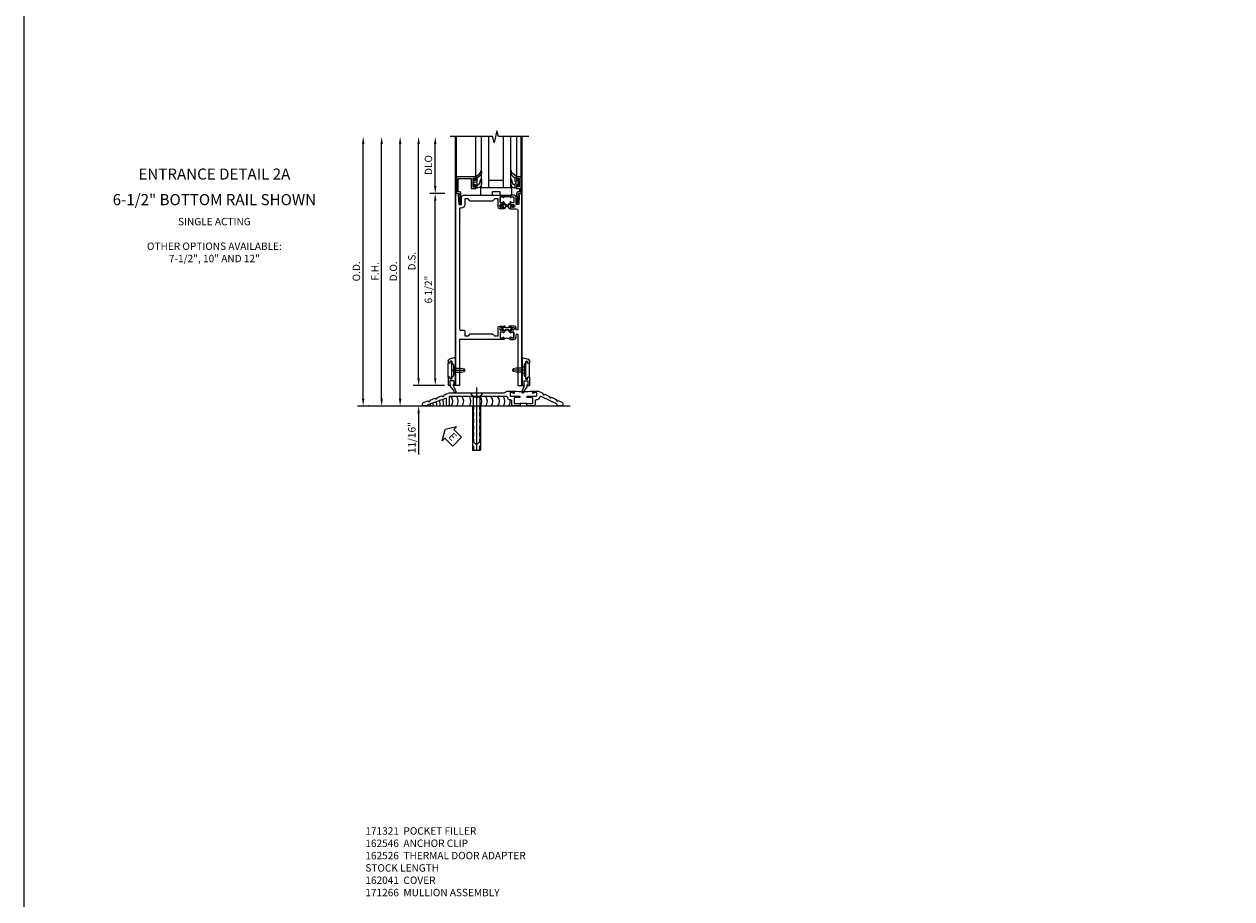
# Model space of a CAD drawing. Extents: x 0 to 173, y 0 to 110.
# Drawn here: x 0 to 41, y 33 to 63 of the extents above; entities that cross this region are included whole.
import ezdxf
from ezdxf.enums import TextEntityAlignment as Align

# ---------------------------------------------------------------- set-up
doc = ezdxf.new("R2010")
doc.units = 0
doc.header["$LTSCALE"] = 0.5
doc.header["$MEASUREMENT"] = 0
doc.linetypes.add('CENTER', pattern=[2, 1.25, -0.25, 0.25, -0.25])
doc.linetypes.add('HIDDEN', pattern=[0.375, 0.25, -0.125])
doc.layers.get('0').update_dxf_attribs({"color": 4, "linetype": 'CONTINUOUS'})
for name, color, linetype in [('CENTER', 1, 'CENTER'), ('DIME', 2, 'CONTINUOUS'), ('FORMAT', 7, 'CONTINUOUS'), ('TEXT', 3, 'CONTINUOUS')]:
    doc.layers.add(name, color=color, linetype=linetype)
doc.styles.get("Standard").update_dxf_attribs({"font": 'arial.ttf'})
doc.dimstyles.new('EXT_ON-OFF', dxfattribs={"dimscale": 2, "dimtxt": 0.125, "dimasz": 0.125, "dimexe": 0.09, "dimexo": 0.1875, "dimgap": 0.05, "dimtad": 3, "dimdec": 5, "dimzin": 3, "dimdsep": 46, "dimlunit": 5, "dimtxsty": 'Standard', "dimcen": 0, "dimse2": 1, "dimadec": 0, "dimazin": 0, "dimtfac": 1, "dimtdec": 5, "dimtofl": 0, "dimtmove": 0, "dimatfit": 0, "dimfxl": 1, "dimfrac": 2, "dimtolj": 1, "dimtzin": 3, "dimarcsym": 0})
doc.dimstyles.new('EXT_ON-ON', dxfattribs={"dimscale": 2, "dimtxt": 0.125, "dimasz": 0.125, "dimexe": 0.09, "dimexo": 0.1875, "dimgap": 0.05, "dimtad": 3, "dimdec": 5, "dimzin": 3, "dimdsep": 46, "dimlunit": 5, "dimtxsty": 'Standard', "dimcen": 0, "dimadec": 0, "dimazin": 0, "dimtfac": 1, "dimtdec": 5, "dimtofl": 0, "dimtmove": 0, "dimatfit": 0, "dimfxl": 1, "dimfrac": 2, "dimtolj": 1, "dimtzin": 3, "dimarcsym": 0})

# ---------------------------------------------------------------- blocks, each defined once
blk = doc.blocks.new('*D124')
at = {"layer": 'DIME', "color": 0, "lineweight": -2, "transparency": 16777216}
for p, q in [((-0.363, 7.185), (-0.867, 7.185)), ((-0.687, 0.935), (-0.687, 6.935)), ((-0.375, 0.685), (-0.867, 0.685))]:
    blk.add_line(p, q, dxfattribs=at)
at = {"layer": 'DIME', "color": 0, "transparency": 16777216}
for points in [[(-0.729, 6.935), (-0.646, 6.935), (-0.687, 7.185)], [(-0.729, 0.935), (-0.646, 0.935), (-0.687, 0.685)]]:
    blk.add_solid(points, dxfattribs=at)
at = {"layer": 'DIME', "color": 0, "transparency": 16777216, "insert": (-0.917, 3.935), "char_height": 0.25, "attachment_point": 5, "rotation": 90}
blk.add_mtext('\\A1;6 1/2"', dxfattribs=at)
blk = doc.blocks.new('*D125')
at = {"layer": 'DIME', "color": 0, "lineweight": -2, "transparency": 16777216}
for p, q in [((-1.25, 0.935), (-1.25, 1.185)), ((-0.375, 0.685), (-1.43, 0.685)), ((-2.938, -0.003), (-1.07, -0.003)), ((-1.25, -0.253), (-1.25, -1.646))]:
    blk.add_line(p, q, dxfattribs=at)
at = {"layer": 'DIME', "color": 0, "transparency": 16777216}
for points in [[(-1.292, 0.935), (-1.208, 0.935), (-1.25, 0.685)], [(-1.292, -0.253), (-1.208, -0.253), (-1.25, -0.003)]]:
    blk.add_solid(points, dxfattribs=at)
at = {"layer": 'DIME', "color": 0, "transparency": 16777216, "insert": (-1.479, -1.074), "char_height": 0.25, "attachment_point": 5, "rotation": 90}
blk.add_mtext('\\A1;11/16"', dxfattribs=at)
blk = doc.blocks.new('eseal2')
at = {"layer": 'TEXT', "color": 7}
for p, q in [((0.196, 0.338), (0, 0)), ((0.196, -0.338), (0, 0)), ((0.196, 0.21), (0.196, 0.338)), ((0.575, 0.21), (0.196, 0.21)), ((0.575, 0.21), (0.575, -0.21)), ((0.575, -0.21), (0.196, -0.21)), ((0.196, -0.21), (0.196, -0.338))]:
    blk.add_line(p, q, dxfattribs=at)
at = {"layer": 'TEXT', "color": 3}
blk.add_text('E', height=0.25, dxfattribs=at).set_placement((0.247, -0.116))
blk = doc.blocks.new('B028383')
at = {"color": 1, "linetype": 'CENTER'}
blk.add_line((-0.125, 0), (1.625, 0), dxfattribs=at)
for p, q in [((0, -0.1325), (0, 0.1325)), ((0, 0.1325), (1.5, 0.1325)), ((1.5, -0.1325), (1.5, 0.1325)), ((0, -0.1325), (1.5, -0.1325))]:
    blk.add_line(p, q)
at = {"color": 3, "linetype": 'HIDDEN'}
for p, q in [((0, 0.1013), (1.5, 0.1013)), ((0, -0.1013), (1.5, -0.1013))]:
    blk.add_line(p, q, dxfattribs=at)
blk = doc.blocks.new('B028201')
for p, q in [((0, 0.219), (0.128, 0.108)), ((0.128, 0.108), (1.642, 0.108)), ((0.128, -0.108), (0.128, 0.108)), ((1.75, 0), (1.642, 0.108)), ((1.75, 0), (1.642, -0.108)), ((0, -0.219), (0.128, -0.108)), ((0.128, -0.108), (1.642, -0.108))]:
    blk.add_line(p, q)
at = {"layer": 'CENTER'}
blk.add_line((-0.185, 0), (1.941, 0), dxfattribs=at)
blk = doc.blocks.new('B534107')
blk.add_line((2.479, -0.605), (2.26, -0.605))
at = {"color": 4}
for points in [[(2.26, -0.685), (2.254, -0.685), (2.244, -0.675), (2.234, -0.685), (2.039, -0.685, -0.414214), (1.977, -0.623), (1.977, -0.537, 0.414214), (1.915, -0.475), (1.898, -0.475, -0.414214), (1.836, -0.413), (1.836, -0.402, 0.414214), (1.806, -0.372), (-0.143, -0.372), (-0.143, -0.685), (-0.237, -0.685), (-0.237, -0.42), (-0.862, -0.647), (-0.862, -0.685), (-1.05, -0.685), (-1.05, -0.645, -0.315299), (-0.99, -0.561), (-0.859, -0.513, 1), (-0.785, -0.486), (-0.624, -0.427, 1), (-0.55, -0.401), (-0.389, -0.342, 1), (-0.315, -0.315), (-0.128, -0.247), (1.72, -0.247), (1.82, -0.189, -0.131652), (1.835, -0.185), (2.057, -0.185), (2.057, -0.251, -1.023133), (2.026, -0.251, 0.427673), (2.011, -0.235), (1.931, -0.235, 0.414214), (1.916, -0.25), (1.916, -0.324, 0.414214), (1.947, -0.355), (2.229, -0.355, -0.414214), (2.244, -0.37), (2.244, -0.39, -0.414214), (2.229, -0.405), (2.087, -0.405, 0.414214), (2.057, -0.435), (2.057, -0.59, 0.414214), (2.072, -0.605), (2.26, -0.605)], [(2.479, -0.685), (2.479, -0.605), (2.667, -0.605, 0.414214), (2.682, -0.59), (2.682, -0.435, 0.414214), (2.652, -0.405), (2.509, -0.405, -0.414214), (2.494, -0.39), (2.494, -0.37, -0.414214), (2.509, -0.355), (2.792, -0.355, 0.414214), (2.823, -0.324), (2.823, -0.25, 0.414214), (2.808, -0.235), (2.728, -0.235, 0.419023), (2.713, -0.25, -1.008231), (2.682, -0.251), (2.682, -0.185), (2.864, -0.185, -0.109518), (2.877, -0.188), (3.023, -0.256, 1), (3.093, -0.289), (3.249, -0.362, 1), (3.32, -0.395), (3.476, -0.467, 1), (3.547, -0.5), (3.649, -0.548, -0.291473), (3.701, -0.629), (3.701, -0.685), (3.513, -0.685), (3.513, -0.623), (2.989, -0.378, 0.492589), (2.902, -0.424, -0.363463), (2.841, -0.475), (2.824, -0.475, 0.414214), (2.762, -0.537), (2.762, -0.623, -0.414214), (2.7, -0.685), (2.504, -0.685), (2.494, -0.675), (2.484, -0.685)]]:
    blk.add_lwpolyline(points, format="xyb", close=True, dxfattribs=at)
blk.add_lwpolyline([(2.057, -0.185, 0.0416), (2.682, -0.185)], format="xyb")
blk = doc.blocks.new('B028315')
for p, q in [((0, 0.13), (0.053, 0.085)), ((0.053, 0.085), (0.053, -0.085)), ((0.053, 0.069), (0.275, 0.069)), ((0.275, 0.069), (0.375, 0.047)), ((0.375, 0.047), (0.375, -0.047)), ((0, -0.13), (0.053, -0.085)), ((0.053, -0.069), (0.275, -0.069)), ((0.275, -0.069), (0.375, -0.047))]:
    blk.add_line(p, q)
at = {"layer": 'CENTER'}
blk.add_line((-0.038, 0), (0.407, 0), dxfattribs=at)
blk = doc.blocks.new('B200429')
for p, q in [((0.055, -0.26925), (0.055, 0.2705)), ((0.109, 0.235), (0.109, 0.2705)), ((0.109, 0.235), (0.18, 0.235)), ((0.18, -0.235), (0.18, 0.235)), ((0.109, -0.235), (0.18, -0.235)), ((0.109, -0.26925), (0.109, -0.235))]:
    blk.add_line(p, q)
for centre, start, end in [((0.082, 0.2705), 0, 180), ((0.082, -0.26925), 180, 0)]:
    blk.add_arc(centre, 0.027, start, end)
blk = doc.blocks.new('B027309')
for p, q in [((-0.065, 0), (0.065, 0)), ((-0.065, 0), (-0.065, -0.135)), ((0.065, 0), (0.065, -0.135)), ((-0.069, -0.202), (-0.129, -0.36)), ((-0.075, -0.189), (-0.062, -0.184)), ((-0.069, -0.202), (-0.075, -0.189)), ((-0.065, -0.135), (-0.045, -0.135)), ((-0.021, -0.278), (-0.063, -0.345)), ((0.027, -0.219), (-0.01, -0.261)), ((0.045, -0.135), (0.065, -0.135)), ((0.046, -0.164), (0.045, -0.135))]:
    blk.add_line(p, q)
blk.add_lwpolyline([(-0.063, -0.345), (-0.063, -0.35), (-0.064, -0.356), (-0.065, -0.362), (-0.066, -0.368), (-0.067, -0.374), (-0.069, -0.379), (-0.072, -0.384), (-0.075, -0.388)])
for centre, radius, start, end in [((-0.103, -0.376), 0.0301, 147.3503, 337.8368), ((-0.197, -0.099), 0.159, 327.8039, 345.5256), ((-0.045, -0.138), 0.00313, 345.5256, 90), ((0.036, -0.302), 0.0625, 138.2503, 157.5), ((-0.032, -0.167), 0.0781, 318.2503, 2.5)]:
    blk.add_arc(centre, radius, start, end)
blk = doc.blocks.new('B027406')
for p, q in [((0, 0.952), (0.204, 0.897)), ((0, 0.952), (0, 0)), ((0.125, 0.828), (0.188, 0.828)), ((0.125, 0.828), (0.125, 0.765)), ((0.188, 0.828), (0.188, 0.796)), ((0.25, 0.837), (0.25, 0.765)), ((0.125, 0.765), (0.07, 0.717)), ((0.07, 0.717), (0.07, 0.329)), ((0.219, 0.765), (0.25, 0.765)), ((0, 0), (0.054, 0)), ((0.06, 0.157), (0.19, 0.157)), ((0.06, 0.157), (0.06, 0.022)), ((0.06, 0.157), (0.06, 0.022)), ((0.06, 0.022), (0.08, 0.022)), ((0.125, 0.281), (0.07, 0.329)), ((0.125, 0.219), (0.125, 0.281)), ((0.125, 0.219), (0.188, 0.219)), ((0.17, 0.022), (0.19, 0.022)), ((0.188, 0.219), (0.188, 0.25)), ((0.19, 0.157), (0.19, 0.022)), ((0.196, 0), (0.25, 0)), ((0.219, 0.281), (0.25, 0.281)), ((0.25, 0.281), (0.25, 0))]:
    blk.add_line(p, q)
for centre, radius, start, end in [((0.188, 0.837), 0.0625, 0, 75), ((0.219, 0.796), 0.0312, 180, 270), ((0.054, 0.026), 0.026, 270, 351.1501), ((0.196, 0.026), 0.026, 188.8499, 270), ((0.219, 0.25), 0.0312, 90, 180)]:
    blk.add_arc(centre, radius, start, end)
blk = doc.blocks.new('B200424')
for name, p in [('B027406', (0, 0)), ('B027309', (0.125, 0.157))]:
    blk.add_blockref(name, p)
blk = doc.blocks.new('S532MD02')
for name, p in [('B200424', (0.012, 0)), ('B200429', (0.082, 0.52325))]:
    blk.add_blockref(name, p)
at = {"rotation": 180}
blk.add_blockref('B028315', (0.082, 0.52325), dxfattribs=at)
blk = doc.blocks.new('*D126')
at = {"layer": 'DIME', "color": 0, "lineweight": -2, "transparency": 16777216}
for p, q in [((-3.125, 0.247), (-3.125, 8.855)), ((-2.938, -0.003), (-2.945, -0.003))]:
    blk.add_line(p, q, dxfattribs=at)
at = {"layer": 'DIME', "color": 0, "transparency": 16777216}
for points in [[(-3.167, 8.855), (-3.083, 8.855), (-3.125, 9.105)], [(-3.167, 0.247), (-3.083, 0.247), (-3.125, -0.003)]]:
    blk.add_solid(points, dxfattribs=at)
at = {"layer": 'DIME', "color": 0, "transparency": 16777216, "insert": (-3.354, 4.551), "char_height": 0.25, "attachment_point": 5, "rotation": 90}
blk.add_mtext('\\A1;O.D.', dxfattribs=at)
blk = doc.blocks.new('*D127')
at = {"layer": 'DIME', "color": 0, "lineweight": -2, "transparency": 16777216}
for p, q in [((-2.5, 0.247), (-2.5, 8.855)), ((-2.938, -0.003), (-2.32, -0.003))]:
    blk.add_line(p, q, dxfattribs=at)
at = {"layer": 'DIME', "color": 0, "transparency": 16777216}
for points in [[(-2.542, 8.855), (-2.458, 8.855), (-2.5, 9.105)], [(-2.542, 0.247), (-2.458, 0.247), (-2.5, -0.003)]]:
    blk.add_solid(points, dxfattribs=at)
at = {"layer": 'DIME', "color": 0, "transparency": 16777216, "insert": (-2.725, 4.551), "char_height": 0.25, "attachment_point": 5, "rotation": 90}
blk.add_mtext('\\A1;F.H.', dxfattribs=at)
blk = doc.blocks.new('*D128')
at = {"layer": 'DIME', "color": 0, "lineweight": -2, "transparency": 16777216}
for p, q in [((-1.875, 0.247), (-1.875, 8.855)), ((-2.938, -0.003), (-1.695, -0.003))]:
    blk.add_line(p, q, dxfattribs=at)
at = {"layer": 'DIME', "color": 0, "transparency": 16777216}
for points in [[(-1.917, 8.855), (-1.833, 8.855), (-1.875, 9.105)], [(-1.917, 0.247), (-1.833, 0.247), (-1.875, -0.003)]]:
    blk.add_solid(points, dxfattribs=at)
at = {"layer": 'DIME', "color": 0, "transparency": 16777216, "insert": (-2.104, 4.551), "char_height": 0.25, "attachment_point": 5, "rotation": 90}
blk.add_mtext('\\A1;D.O.', dxfattribs=at)
blk = doc.blocks.new('*D129')
at = {"layer": 'DIME', "color": 0, "lineweight": -2, "transparency": 16777216}
for p, q in [((-1.25, 0.935), (-1.25, 8.855)), ((-0.375, 0.685), (-1.43, 0.685))]:
    blk.add_line(p, q, dxfattribs=at)
at = {"layer": 'DIME', "color": 0, "transparency": 16777216}
for points in [[(-1.292, 8.855), (-1.208, 8.855), (-1.25, 9.105)], [(-1.292, 0.935), (-1.208, 0.935), (-1.25, 0.685)]]:
    blk.add_solid(points, dxfattribs=at)
at = {"layer": 'DIME', "color": 0, "transparency": 16777216, "insert": (-1.479, 4.895), "char_height": 0.25, "attachment_point": 5, "rotation": 90}
blk.add_mtext('\\A1;D.S.', dxfattribs=at)
blk = doc.blocks.new('*D130')
at = {"layer": 'DIME', "color": 0, "lineweight": -2, "transparency": 16777216}
for p, q in [((-0.363, 7.185), (-0.867, 7.185)), ((-0.687, 0.935), (-0.687, 6.935)), ((-0.375, 0.685), (-0.867, 0.685))]:
    blk.add_line(p, q, dxfattribs=at)
at = {"layer": 'DIME', "color": 0, "transparency": 16777216}
for points in [[(-0.729, 6.935), (-0.646, 6.935), (-0.687, 7.185)], [(-0.729, 0.935), (-0.646, 0.935), (-0.687, 0.685)]]:
    blk.add_solid(points, dxfattribs=at)
at = {"layer": 'DIME', "color": 0, "transparency": 16777216, "insert": (-0.917, 3.935), "char_height": 0.25, "attachment_point": 5, "rotation": 90}
blk.add_mtext('\\A1;6 1/2"', dxfattribs=at)
blk = doc.blocks.new('*D131')
at = {"layer": 'DIME', "color": 0, "lineweight": -2, "transparency": 16777216}
for p, q in [((-0.687, 7.435), (-0.687, 8.855)), ((-0.363, 7.185), (-0.867, 7.185))]:
    blk.add_line(p, q, dxfattribs=at)
at = {"layer": 'DIME', "color": 0, "transparency": 16777216}
for points in [[(-0.729, 8.855), (-0.646, 8.855), (-0.687, 9.105)], [(-0.729, 7.435), (-0.646, 7.435), (-0.687, 7.185)]]:
    blk.add_solid(points, dxfattribs=at)
at = {"layer": 'DIME', "color": 0, "transparency": 16777216, "insert": (-0.917, 8.145), "char_height": 0.25, "attachment_point": 5, "rotation": 90}
blk.add_mtext('\\A1;DLO', dxfattribs=at)
blk = doc.blocks.new('*D132')
at = {"layer": 'DIME', "color": 0, "lineweight": -2, "transparency": 16777216}
for p, q in [((-1.25, 0.935), (-1.25, 1.185)), ((-0.375, 0.685), (-1.43, 0.685)), ((-2.938, -0.003), (-1.07, -0.003)), ((-1.25, -0.253), (-1.25, -1.646))]:
    blk.add_line(p, q, dxfattribs=at)
at = {"layer": 'DIME', "color": 0, "transparency": 16777216}
for points in [[(-1.292, 0.935), (-1.208, 0.935), (-1.25, 0.685)], [(-1.292, -0.253), (-1.208, -0.253), (-1.25, -0.003)]]:
    blk.add_solid(points, dxfattribs=at)
at = {"layer": 'DIME', "color": 0, "transparency": 16777216, "insert": (-1.479, -1.074), "char_height": 0.25, "attachment_point": 5, "rotation": 90}
blk.add_mtext('\\A1;11/16"', dxfattribs=at)
blk = doc.blocks.new('B200045')
blk.add_lwpolyline([(-0.091, 0, -0.414214), (-0.094, 0.002), (-0.094, 0.563), (0.057, 0.563, -0.414214), (0.062, 0.558), (0.062, 0.482, -0.414214), (0.03, 0.45), (0.023, 0.45), (0.023, 0.512), (-0.031, 0.512), (-0.031, 0.218), (0.023, 0.218), (0.023, 0.279), (0.03, 0.279, -0.414214), (0.062, 0.247), (0.062, 0.168), (-0.036, 0.168), (-0.036, 0.058), (0, 0.058, -0.414214), (0.058, 0), (0.058, -0.06, -0.247203), (0.033, -0.107), (0.068, -0.302), (0.073, -0.302, -0.414214), (0.078, -0.307), (0.078, -0.347, -0.414214), (0.073, -0.352), (0.026, -0.352), (-0.023, -0.08), (-0.023, -0.06), (0, -0.063), (0, 0), (-0.094, 0)], format="xyb", close=True)
blk = doc.blocks.new('B522019')
blk.add_lwpolyline([(0, 0), (0, 0.067), (-0.023, 0.064), (-0.023, 0.084), (0.026, 0.356), (0.073, 0.356, -0.408224), (0.078, 0.351), (0.078, 0.311, -0.414214), (0.073, 0.306), (0.068, 0.306), (0.033, 0.115, -0.245359), (0.058, 0.067), (0.058, 0, -0.414214), (0, -0.058), (-0.036, -0.058), (-0.036, -0.504), (0.406, -0.504), (0.406, -0.167), (0.562, -0.167), (0.562, -0.247, -0.41003), (0.53, -0.279), (0.522, -0.279), (0.522, -0.217), (0.468, -0.217), (0.468, -0.512), (0.522, -0.512), (0.522, -0.45), (0.53, -0.45, -0.410031), (0.562, -0.482), (0.562, -0.557, -0.414214), (0.557, -0.562), (-0.094, -0.562), (-0.094, -0.005, -0.414214), (-0.089, 0)], format="xyb", close=True)
blk = doc.blocks.new('B027557-M')
for points in [[(0.139, 0.036, -0.365977), (0.123, 0.018, 0.845154), (0.123, -0.019, -0.365977), (0.139, -0.037), (0.139, -0.147), (0.103, -0.186, -0.677425), (0.094, -0.183), (0.094, -0.068, 0.414215), (0.084, -0.058), (0.05, -0.058, 0.414213), (0.04, -0.068), (0.04, -0.11, -1.414214), (0.008, -0.121), (0.008, -0.038, -0.414214), (0.027, -0.019, 1), (0.027, 0.018, -0.414214), (0.008, 0.037), (0.008, 0.12, -1.414217), (0.04, 0.109), (0.04, 0.068, 0.414212), (0.05, 0.058), (0.084, 0.058, 0.414215), (0.094, 0.068), (0.094, 0.172), (0.139, 0.172)], [(0.155, 0.079, -0.385371), (0.217, 0.03), (0.261, -0.109, 0.840148), (0.282, -0.107), (0.282, 0.052, 0.429334), (0.168, 0.172), (0.139, 0.172), (0.139, 0.079)], [(0.093, -0.213), (0.223, -0.309, -0.229622), (0.26, -0.388, 0.744792), (0.279, -0.396, 0.106684), (0.282, -0.371), (0.282, -0.323, 0.215079), (0.234, -0.237), (0.139, -0.147), (0.091, -0.198, 0.453762)]]:
    blk.add_lwpolyline(points, format="xyb", close=True)
blk = doc.blocks.new('B027339')
blk.add_lwpolyline([(0.406, 0), (0.406, 0.125), (0.656, 0.125), (0.656, 0), (1.062, 0), (1.062, 0.25), (0, 0.25), (0, 0)], close=True)
blk = doc.blocks.new('S522GT03')
for p, q in [((0.556, 0.57), (0.556, 1.92)), ((0.75, 0.187), (0.75, 1.92)), ((1, 0.187), (1, 1.92)), ((1.5, 0.187), (1.5, 1.92)), ((1.75, 0.187), (1.75, 1.92)), ((1.943, 0.57), (1.943, 1.92)), ((1.5, 0.437), (1, 0.437)), ((1.75, 0.187), (0.75, 0.187))]:
    blk.add_line(p, q)
at = {"xscale": -1, "rotation": 180}
for name, p in [('B522019', (0, 0)), ('B027557-M', (0.468, 0.364))]:
    blk.add_blockref(name, p, dxfattribs=at)
at = {"rotation": 180}
blk.add_blockref('B027557-M', (2.032, 0.364), dxfattribs=at)
at = {"xscale": -1}
blk.add_blockref('B200045', (2, 0), dxfattribs=at)
blk.add_blockref('B027339', (0.719, -0.063))
blk = doc.blocks.new('P532025')
blk.add_lwpolyline([(1.961, 2.2495, 0.414213562), (2.049, 2.3375), (2.049, 2.4085, -1), (2.111, 2.4085), (2.111, 0.6875), (2.236, 0.6875), (2.236, 7.1875), (2.124, 7.1875), (2.124, 7.1375), (2.156, 7.1375), (2.14, 6.8135), (2.061, 6.8135, -0.414213562), (2.046, 6.8285), (2.046, 7.0635, 0.414213562), (1.984, 7.1255), (1.846, 7.1255), (1.846, 7.060125, 1), (1.87725, 7.060125), (1.87725, 7.0605, -0.414213562), (1.89225, 7.0755), (1.961, 7.0755, -0.414213562), (1.976, 7.0605), (1.976, 6.8905, -0.414213562), (1.961, 6.8755), (1.89225, 6.8755, -0.414213562), (1.87725, 6.8905), (1.87725, 6.890875, 1), (1.846, 6.890875), (1.846, 6.8195), (1.866, 6.7995), (1.866, 6.8095), (1.91, 6.8095), (1.92, 6.7995), (1.9415, 6.7995), (1.9415, 6.8125), (1.963, 6.8125, -0.75), (1.963, 6.7165), (1.9415, 6.7165), (1.9415, 6.7295), (1.92, 6.7295), (1.91, 6.7195), (1.866, 6.7195), (1.866, 6.7295), (1.846, 6.7095), (1.846, 6.6715), (2.0485, 6.6715, -0.414213562), (2.111, 6.609), (2.111, 6.4815, 1), (2.111, 6.4615), (2.111, 6.4195, 1), (2.111, 6.3995), (2.111, 2.5955, -1), (2.049, 2.5955), (2.049, 2.6415, 0.414213562), (1.987, 2.7035), (1.846, 2.7035), (1.846, 2.6655), (1.866, 2.6455), (1.866, 2.6555), (1.91, 2.6555), (1.92, 2.6455), (1.9415, 2.6455), (1.9415, 2.6585), (1.963, 2.6585, -0.75), (1.963, 2.5625), (1.9415, 2.5625), (1.9415, 2.5755), (1.92, 2.5755), (1.91, 2.5655), (1.866, 2.5655), (1.866, 2.5755), (1.846, 2.5555), (1.846, 2.484125, 1), (1.87725, 2.484125), (1.87725, 2.4845, -0.414213562), (1.89225, 2.4995), (1.961, 2.4995, -0.414213562), (1.976, 2.4845), (1.976, 2.3145, -0.414213562), (1.961, 2.2995), (1.89225, 2.2995, -0.414213562), (1.87725, 2.3145), (1.87725, 2.314875, 1), (1.846, 2.314875), (1.846, 2.2495)], format="xyb", close=True)
blk = doc.blocks.new('P532026')
blk.add_lwpolyline([(0.137, 2.5805, 0.414213562), (0.152, 2.5655), (0.28, 2.5655, -0.414213562), (0.311, 2.5345), (0.311, 2.3745), (0.4355, 2.3745), (0.4985, 2.4375), (1.2485, 2.4375), (1.3115, 2.3745), (1.436, 2.3745), (1.436, 2.6415, -0.414213562), (1.498, 2.7035), (1.636, 2.7035), (1.636, 2.6655), (1.616, 2.6455), (1.616, 2.6555), (1.572, 2.6555), (1.562, 2.6455), (1.5405, 2.6455), (1.5405, 2.6585), (1.519, 2.6585, 0.75), (1.519, 2.5625), (1.5405, 2.5625), (1.5405, 2.5755), (1.562, 2.5755), (1.572, 2.5655), (1.616, 2.5655), (1.616, 2.5755), (1.636, 2.5555), (1.636, 2.484125, -1), (1.60475, 2.484125), (1.60475, 2.4845, 0.414213562), (1.58975, 2.4995), (1.521, 2.4995, 0.414213562), (1.506, 2.4845), (1.506, 2.3145, 0.414213562), (1.521, 2.2995), (1.58975, 2.2995, 0.414213562), (1.60475, 2.3145), (1.60475, 2.314875, -1), (1.636, 2.314875), (1.636, 2.2495), (0.137, 2.2495), (0.137, 0.6875), (0.012, 0.6875), (0.012, 7.1875), (0.124, 7.1875), (0.124, 7.1375), (0.092, 7.1375), (0.108, 6.8135), (0.187, 6.8135, 0.414213562), (0.202, 6.8285), (0.202, 7.0635, -0.414213562), (0.264, 7.1255), (1.636, 7.1255), (1.636, 7.060125, -1), (1.60475, 7.060125), (1.60475, 7.0605, 0.414213562), (1.58975, 7.0755), (1.521, 7.0755, 0.414213562), (1.506, 7.0605), (1.506, 6.8905, 0.414213562), (1.521, 6.8755), (1.58975, 6.8755, 0.414213562), (1.60475, 6.8905), (1.60475, 6.890875, -1), (1.636, 6.890875), (1.636, 6.8195), (1.616, 6.7995), (1.616, 6.8095), (1.572, 6.8095), (1.562, 6.7995), (1.5405, 6.7995), (1.5405, 6.8125), (1.519, 6.8125, 0.75), (1.519, 6.7165), (1.5405, 6.7165), (1.5405, 6.7295), (1.562, 6.7295), (1.572, 6.7195), (1.616, 6.7195), (1.616, 6.7295), (1.636, 6.7095), (1.636, 6.6715), (1.498, 6.6715, -0.414213562), (1.436, 6.7335), (1.436, 7.0005), (1.3265, 7.0005), (1.2485, 6.9225), (0.4985, 6.9225), (0.4205, 7.0005), (0.311, 7.0005), (0.311, 6.8135, -0.414213562), (0.186, 6.6885), (0.137, 6.6885), (0.137, 6.4985, -1), (0.137, 6.4785), (0.137, 6.4365, -1), (0.137, 6.4165)], format="xyb", close=True)
blk = doc.blocks.new('CLIP AND POUR')
for points in [[(-0.105, -0.042, 1), (-0.065, -0.042), (-0.065, -0.01, -0.414214), (-0.055, 0), (0.055, 0, -0.414214), (0.065, -0.01), (0.065, -0.042, 1), (0.105, -0.042), (0.105, -0.017, -0.198912), (0.108, -0.01), (0.126, 0.008, -0.198912), (0.133, 0.011), (0.181, 0.011, 0.191401), (0.2, 0.003), (0.223, 0.003, 1), (0.223, 0.059), (0.2, 0.059, 0.191401), (0.181, 0.051), (0.133, 0.051, -0.198912), (0.126, 0.054), (0.108, 0.072, -0.198912), (0.105, 0.079), (0.105, 0.104, 1), (0.065, 0.104), (0.065, 0.072, -0.414214), (0.055, 0.062), (-0.055, 0.062, -0.414214), (-0.065, 0.072), (-0.065, 0.104, 1), (-0.105, 0.104), (-0.105, 0.079, -0.198912), (-0.108, 0.072), (-0.126, 0.054, -0.198912), (-0.133, 0.051), (-0.181, 0.051, 0.191401), (-0.2, 0.059), (-0.223, 0.059, 1), (-0.223, 0.003), (-0.2, 0.003, 0.191401), (-0.181, 0.011), (-0.133, 0.011, -0.198912), (-0.126, 0.008), (-0.108, -0.01, -0.198912), (-0.105, -0.017)], [(-0.151, 0.342), (-0.22, 0.342, 0.414214), (-0.235, 0.327), (-0.235, 0.157, 0.414214), (-0.22, 0.142), (-0.151, 0.142, 0.414214), (-0.136, 0.157), (-0.136, 0.157, -1), (-0.105, 0.157), (-0.105, 0.104, -1), (-0.065, 0.104), (-0.065, 0.072, 0.414214), (-0.055, 0.062), (0.055, 0.062, 0.414214), (0.065, 0.072), (0.065, 0.104, -1), (0.105, 0.104), (0.105, 0.157, -1), (0.136, 0.157), (0.136, 0.157, 0.414214), (0.151, 0.142), (0.22, 0.142, 0.414214), (0.235, 0.157), (0.235, 0.327, 0.414214), (0.22, 0.342), (0.151, 0.342, 0.414214), (0.136, 0.327), (0.136, 0.327, -1), (0.105, 0.327), (0.105, 0.392, -0.47619), (-0.105, 0.392), (-0.105, 0.327, -1), (-0.136, 0.327), (-0.136, 0.327, 0.414214)], [(-0.156, 0.053), (-0.155, 0.054, -0.267949), (-0.153, 0.056), (-0.143, 0.055, 1), (-0.142, 0.075), (-0.152, 0.076, 0.267949), (-0.172, 0.065), (-0.173, 0.063, 0.008727), (-0.174, 0.063), (-0.181, 0.051), (-0.158, 0.051), (-0.157, 0.053, -0.008727)], [(-0.173, -0.001), (-0.172, -0.003, 0.267949), (-0.152, -0.014), (-0.142, -0.013, 1), (-0.143, 0.007), (-0.153, 0.006, -0.267949), (-0.155, 0.008), (-0.156, 0.009, -0.008727), (-0.157, 0.009), (-0.158, 0.011), (-0.181, 0.011), (-0.174, -0.001, 0.008727)], [(0.173, 0.063), (0.172, 0.065, 0.267949), (0.152, 0.076), (0.142, 0.075, 1), (0.143, 0.055), (0.153, 0.056, -0.267949), (0.155, 0.054), (0.156, 0.053, -0.008727), (0.157, 0.053), (0.158, 0.051), (0.181, 0.051), (0.174, 0.063, 0.008727)], [(0.156, 0.009), (0.155, 0.008, -0.267949), (0.153, 0.006), (0.143, 0.007, 1), (0.142, -0.013), (0.152, -0.014, 0.267949), (0.172, -0.003), (0.173, -0.001, 0.008727), (0.174, -0.001), (0.181, 0.011), (0.158, 0.011), (0.157, 0.009, -0.008727)]]:
    blk.add_lwpolyline(points, format="xyb", close=True)
blk = doc.blocks.new('B532121')
for name in ['P532026', 'P532025']:
    blk.add_blockref(name, (0, 0))
at = {"xscale": -1}
blk.add_blockref('CLIP AND POUR', (1.741, 6.7335), dxfattribs=at)
at = {"rotation": 180}
blk.add_blockref('CLIP AND POUR', (1.741, 2.6415), dxfattribs=at)
blk = doc.blocks.new('S532BR02S532MD01MD02KCADS')
for p, q in [((0, 0.684991), (0, 9.10549)), ((0.03, 7.74694), (0.03, 9.10544)), ((2.21775, 7.74744), (2.21775, 9.10544)), ((2.25, 0.684991), (2.25, 9.10549)), ((-3.313244, -0.00256), (3.87475, -0.00256)), ((-3.313244, -0.00256), (3.87475, -0.00256))]:
    blk.add_line(p, q)
blk.add_lwpolyline([(2.476107, 9.10544), (1.451107, 9.10544), (1.401107, 9.30544), (1.301107, 8.90544), (1.251107, 9.10544), (-0.181993, 9.10544)])
for centre, start, end in [((-1.167517, -0.099869), 21.1956425, 30.4506236), ((-1.092996, -0.073441), 15.2695538, 30.8633269), ((-1.012083, -0.040794), 8.1669676, 30.2126858), ((-0.898447, 0.001579), 359.1187893, 30.0069191), ((-0.78481, 0.043952), 350.0483469, 29.8012826), ((-0.670518, 0.084978), 341.0193111, 29.9176578), ((-0.364523, 0.155356), 324.0740149, 35.4893433), ((-0.179864, 0.155356), 324.0740149, 35.4893433), ((0.004796, 0.155356), 324.0740149, 35.4893433), ((0.251455, 0.155356), 324.0740149, 35.4893433), ((0.620773, 0.155356), 324.0740149, 35.4893433), ((0.805432, 0.155356), 324.0740149, 35.4893433), ((0.990091, 0.155356), 324.0740149, 35.4893433), ((1.213266, 0.155356), 324.0740149, 35.4893433), ((1.397925, 0.155356), 324.0740149, 35.4893433), ((1.582584, 0.155356), 324.0740149, 11.7204059)]:
    blk.add_arc(centre, 0.269141, start, end)
for name, p in [('S522GT03', (0.124, 7.18494)), ('B532121', (0, -0.00256)), ('S532MD02', (2.238, 0.684991)), ('B534107', (-0.073495, 0.684991))]:
    blk.add_blockref(name, p)
at = {"xscale": -1}
blk.add_blockref('S532MD02', (0.012, 0.684991), dxfattribs=at)
at = {"rotation": 270}
blk.add_blockref('B028201', (0.707505, 0.436607), dxfattribs=at)
at = {"linetype": 'Continuous', "rotation": 270}
blk.add_blockref('B028383', (0.707505, -0.000894), dxfattribs=at)
at = {"layer": 'TEXT', "rotation": 315}
blk.add_blockref('eseal2', (-0.349935, -0.803946), dxfattribs=at)
at = {"layer": 'DIME'}
for base, p1, text, picture, middle in [((-3.125, 9.10544), (-3.312994, -0.00256), 'O.D.', '*D126', (-3.354349, 4.55144)), ((-2.5, 9.10544), (-3.312994, -0.00256), 'F.H.', '*D127', (-2.725, 4.55144)), ((-1.875, 9.10544), (-3.312994, -0.00256), 'D.O.', '*D128', (-2.104349, 4.55144)), ((-1.25, 9.10544), (0, 0.684991), 'D.S.', '*D129', (-1.479263, 4.895215)), ((-0.6875, 9.10544), (0.012, 7.18494), 'DLO', '*D131', (-0.916849, 8.14519))]:
    dim = blk.add_linear_dim(base=base, p1=p1, p2=(-0.181993, 9.10544), angle=90, text=text, dimstyle='EXT_ON-OFF', override={"dimpost": '"'}, dxfattribs=at)
    dim.commit()
    dim.dimension.update_dxf_attribs({"geometry": picture, "text_midpoint": middle})
for base, p2, picture, middle in [((-0.6875, 7.18494), (0.012, 7.18494), '*D124', (-0.916763, 3.934965)), ((-0.6875, 7.18494), (0.012, 7.18494), '*D130', (-0.916763, 3.934965)), ((-1.25, -0.00256), (-3.312994, -0.00256), '*D125', (-1.479263, -1.074337)), ((-1.25, -0.00256), (-3.312994, -0.00256), '*D132', (-1.479263, -1.074337))]:
    dim = blk.add_linear_dim(base=base, p1=(0, 0.684991), p2=p2, angle=90, dimstyle='EXT_ON-ON', override={"dimpost": '"'}, dxfattribs=at)
    dim.commit()
    dim.dimension.update_dxf_attribs({"geometry": picture, "text_midpoint": middle})

msp = doc.modelspace()

# ---------------------------------------------------------------- linework, layer by layer
at = {"layer": 'FORMAT'}
msp.add_lwpolyline([(173.161861, 0.375), (0.375, 0.375), (0.375, 110.238516)], dxfattribs=at)

# ---------------------------------------------------------------- block references
msp.add_blockref('S532BR02S532MD01MD02KCADS', (14.965069, 49.612129))

# ---------------------------------------------------------------- texts
at = {"layer": 'TEXT', "linetype": 'Continuous'}
for s, p in [('ENTRANCE DETAIL 2A', (6.808344, 57.265162)), ('6-1/2" BOTTOM RAIL SHOWN', (6.808344, 56.400185))]:
    msp.add_text(s, height=0.375, dxfattribs=at).set_placement(p, align=Align.CENTER)
at = {"layer": 'TEXT', "char_height": 0.25}
for s, insert, width, attachment_point in [('SINGLE ACTING\\P\\POTHER OPTIONS AVAILABLE:\\P7-1/2", 10" AND 12"', (6.808344, 55.970403), 5.15625, 2), ('171321  POCKET FILLER \\P162546  ANCHOR CLIP \\P162526  THERMAL DOOR ADAPTER\\P^I    STOCK LENGTH \\P162041  COVER \\P171266  MULLION ASSEMBLY', (11.91381, 35.361632), 7.68718273, 1)]:
    msp.add_mtext(s, dxfattribs=dict(at, insert=insert, width=width, attachment_point=attachment_point))

doc.saveas('drawing.dxf')
